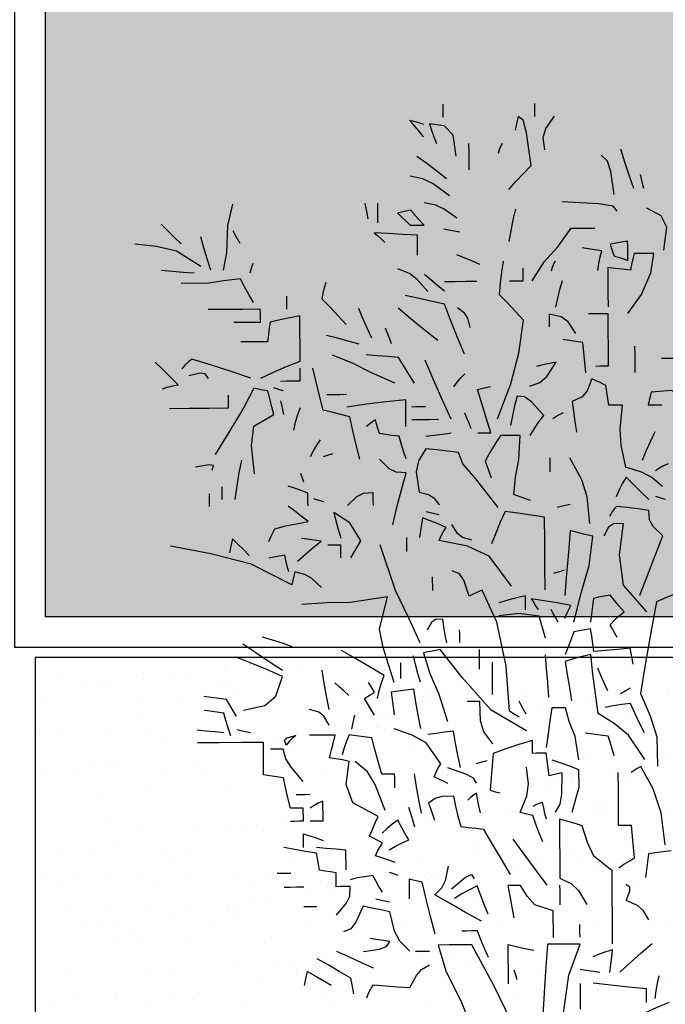
# Model space of a CAD drawing. Units: millimetres. Extents: x 92306.8 to 92355.9, y 105692.9 to 105716.8.
# Drawn here: x 92338 to 92338.6, y 105693.7 to 105694.7 of the extents above; entities that cross this region are included whole.
import ezdxf

# ---------------------------------------------------------------- set-up
doc = ezdxf.new("R2010")
doc.units = ezdxf.units.MM
doc.header["$MEASUREMENT"] = 0
doc.layers.add('0-JARDI', color=94, linetype='CONTINUOUS')
doc.layers.add('VENT', color=2, linetype='CONTINUOUS')
for name, color, linetype, lineweight in [('1VEGETACION', 82, 'CONTINUOUS', 0), ('arboles', 76, 'CONTINUOUS', 13), ('LADRILLO', 30, 'CONTINUOUS', 30), ('Muros', 5, 'CONTINUOUS', 20), ('ventanas', 140, 'CONTINUOUS', 15)]:
    doc.layers.add(name, color=color, linetype=linetype, lineweight=lineweight)

# ---------------------------------------------------------------- blocks, each defined once
blk = doc.blocks.new('A$C5F2B0DA9')
at = {"layer": '0-JARDI', "linetype": 'Continuous'}
for points in [[(0.7882, 3.1837), (0.7881, 3.1956), (0.788, 3.2063), (0.788, 3.2165)], [(1.0223, 3.1854), (1.0222, 3.1972), (1.0222, 3.208), (1.0221, 3.2181)], [(0.7027, 3.1756), (0.7135, 3.173), (0.7255, 3.17), (0.738, 3.1658)], [(0.7382, 3.133), (0.7256, 3.148), (0.7136, 3.1623), (0.7027, 3.1756)], [(0.9795, 3.1851), (0.9771, 3.1743), (0.9747, 3.1623), (0.9722, 3.1498)], [(1.0131, 3.0595), (1.0013, 3.1429), (0.9926, 3.1755), (0.9795, 3.1851)], [(1.0481, 3.1), (1.0438, 3.1317), (1.0501, 3.1539), (1.0727, 3.1858)], [(0.7531, 3.1659), (0.7583, 3.1501), (0.7641, 3.1331), (0.7711, 3.1156)], [(0.8216, 3.0833), (0.8137, 3.1372), (0.7909, 3.1608), (0.7531, 3.1659)], [(0.8546, 3.0483), (0.8545, 3.0709), (0.8543, 3.0936), (0.8541, 3.1162)], [(0.9298, 3.0916), (0.9324, 3.1009), (0.9355, 3.1092), (0.9397, 3.1168)], [(1.2754, 3.0009), (1.2633, 3.0353), (1.2523, 3.0686), (1.2419, 3.1014)], [(0.7969, 3.0252), (0.7716, 3.0451), (0.7462, 3.0644), (0.7209, 3.0826)], [(1.2251, 2.9854), (1.2168, 3.0445), (1.2081, 3.0705), (1.1917, 3.0859)], [(0.9557, 2.9986), (0.9739, 3.0189), (0.9932, 3.0392), (1.0131, 3.0595)], [(0.8047, 2.9825), (0.7622, 3.0126), (0.736, 3.0254), (0.7037, 3.0321)], [(1.3006, 3.0011), (1.2979, 3.0135), (1.2953, 3.0255), (1.2927, 3.0363)], [(0.227, 2.7921), (0.2355, 2.8364), (0.2376, 2.9065), (0.251, 2.9609)], [(0.5962, 2.9231), (0.5936, 2.9374), (0.591, 2.9506), (0.5884, 2.9633)], [(0.6214, 2.9132), (0.6213, 2.9307), (0.6212, 2.9477), (0.6211, 2.9635)], [(0.7046, 2.9062), (0.6926, 2.918), (0.6818, 2.9286), (0.6716, 2.9387), (0.6818, 2.9413), (0.6925, 2.9439), (0.7043, 2.9465), (0.7152, 2.9339), (0.7272, 2.9207), (0.7398, 2.9065), (0.7273, 2.9064), (0.7154, 2.9063), (0.7046, 2.9062)], [(0.8228, 2.9247), (0.791, 2.9478), (0.7694, 2.9581), (0.7394, 2.9644)], [(0.9566, 2.8652), (0.9615, 2.8929), (0.967, 2.9207), (0.9736, 2.9484)], [(1.233, 2.9427), (1.2226, 2.9553), (1.186, 2.9616), (1.0918, 2.9669)], [(1.352, 2.8428), (1.3601, 2.9017), (1.3454, 2.9308), (1.3085, 2.9508)], [(0.1183, 2.8593), (0.1007, 2.8767), (0.0836, 2.8935), (0.0676, 2.9093)], [(0.8306, 2.8895), (0.8162, 2.8919), (0.8029, 2.8943), (0.7902, 2.8968)], [(1.0152, 2.7649), (1.046, 2.8137), (1.0808, 2.8519), (1.115, 2.8991)], [(1.115, 2.8991), (1.1351, 2.8992), (1.1553, 2.8993), (1.1754, 2.8995)], [(0.1943, 2.7918), (0.1848, 2.8212), (0.1764, 2.8495), (0.1685, 2.8773)], [(0.2694, 2.8603), (0.2625, 2.8721), (0.2567, 2.8828), (0.2515, 2.8929)], [(0.6115, 2.8879), (0.6199, 2.8804), (0.6294, 2.8722), (0.6394, 2.863)], [(0.7224, 2.8812), (0.6847, 2.8834), (0.6476, 2.8857), (0.6115, 2.8879)], [(0.7227, 2.8308), (0.7226, 2.8484), (0.7225, 2.8653), (0.7224, 2.8812)], [(0.1691, 2.8017), (0.1066, 2.8409), (0.0555, 2.8528), (0, 2.8584)], [(1.1934, 2.8417), (1.1759, 2.8441), (1.1589, 2.8465), (1.143, 2.8489)], [(1.2263, 2.8268), (1.2219, 2.8386), (1.2186, 2.8493), (1.216, 2.8595), (1.2293, 2.8621), (1.2437, 2.8647), (1.2587, 2.8673), (1.2588, 2.8515), (1.2589, 2.8345), (1.2591, 2.817), (1.2472, 2.8212), (1.2364, 2.8243), (1.2263, 2.8268)], [(0.8815, 2.8068), (0.8614, 2.816), (0.8418, 2.824), (0.8234, 2.8315)], [(1.1837, 2.7913), (1.1862, 2.8088), (1.1892, 2.8258), (1.1934, 2.8417)], [(1.26, 2.6811), (1.2952, 2.7295), (1.3186, 2.7852), (1.3269, 2.8351)], [(1.2766, 2.8347), (1.2724, 2.8214), (1.2693, 2.8069), (1.2668, 2.7919)], [(1.3269, 2.8351), (1.3094, 2.835), (1.2924, 2.8349), (1.2766, 2.8347)], [(0.2951, 2.785), (0.2975, 2.7943), (0.3, 2.8026), (0.3024, 2.8102)], [(0.7486, 2.7379), (0.722, 2.7683), (0.7024, 2.7832), (0.6726, 2.7952)], [(0.9324, 2.7291), (0.9348, 2.7586), (0.9378, 2.7869), (0.9419, 2.8148)], [(0.9926, 2.7648), (0.9925, 2.7766), (0.9924, 2.7873), (0.9923, 2.7975)], [(1.0654, 2.7904), (1.0679, 2.7998), (1.071, 2.808), (1.0753, 2.8157)], [(1.2088, 2.799), (1.2091, 2.7662), (1.2093, 2.7328), (1.2095, 2.6983)], [(1.2668, 2.7919), (1.2467, 2.7942), (1.2272, 2.7966), (1.2088, 2.799)], [(0.1516, 2.784), (0.1239, 2.7863), (0.0962, 2.7886), (0.0685, 2.791)], [(0.27, 2.7697), (0.227, 2.7651), (0.1839, 2.7583), (0.119, 2.7586)], [(0.3032, 2.7095), (0.2912, 2.7296), (0.2803, 2.7497), (0.27, 2.7697)], [(0.7914, 2.7382), (0.7737, 2.753), (0.7566, 2.7674), (0.7407, 2.7806)], [(0.4793, 2.7183), (0.4818, 2.7334), (0.4849, 2.7478), (0.4891, 2.7612)], [(0.7912, 2.7633), (0.8189, 2.7635), (0.8466, 2.7637), (0.8742, 2.7639)], [(0.9573, 2.7645), (0.9681, 2.7646), (0.9801, 2.7647), (0.9926, 2.7648)], [(1.0761, 2.6974), (1.0811, 2.7201), (1.0866, 2.7428), (1.0933, 2.7655)], [(0.3889, 2.6925), (0.3888, 2.7044), (0.3887, 2.7151), (0.3886, 2.7252)], [(0.7916, 2.7054), (0.757, 2.7127), (0.7236, 2.7201), (0.6907, 2.7274)], [(0.9933, 2.6641), (0.973, 2.6865), (0.9527, 2.7083), (0.9324, 2.7291)], [(0.5402, 2.6533), (0.5199, 2.6757), (0.4996, 2.6976), (0.4793, 2.7183)], [(0.7746, 2.6122), (0.7399, 2.6396), (0.7064, 2.6671), (0.6733, 2.6945)], [(0.8428, 2.5774), (0.825, 2.6201), (0.8077, 2.6628), (0.7916, 2.7054)], [(0.8575, 2.6455), (0.8511, 2.6691), (0.8425, 2.6821), (0.8244, 2.6956)], [(0.3209, 2.692), (0.2757, 2.6917), (0.231, 2.6914), (0.1875, 2.6911)], [(0.3211, 2.6593), (0.321, 2.6712), (0.321, 2.6819), (0.3209, 2.692)], [(0.4217, 2.6751), (0.3966, 2.6699), (0.3714, 2.6647), (0.3463, 2.6595)], [(0.4225, 2.5593), (0.4223, 2.5989), (0.422, 2.6373), (0.4217, 2.6751)], [(0.6059, 2.6185), (0.5939, 2.6436), (0.583, 2.6687), (0.5726, 2.6938)], [(1.1269, 2.6298), (1.1074, 2.66), (1.0897, 2.6729), (1.0586, 2.6796)], [(1.0586, 2.6796), (1.0587, 2.6695), (1.0588, 2.6587), (1.0589, 2.6469)], [(1.2097, 2.6807), (1.1921, 2.6806), (1.1752, 2.6805), (1.1593, 2.6803)], [(1.2106, 2.5473), (1.2103, 2.5925), (1.21, 2.6372), (1.2097, 2.6807)], [(0.2532, 2.6588), (0.2758, 2.659), (0.2985, 2.6592), (0.3211, 2.6593)], [(0.3463, 2.6595), (0.3439, 2.6436), (0.3415, 2.6266), (0.3391, 2.6091)], [(0.6564, 2.6038), (0.6512, 2.6181), (0.6461, 2.6313), (0.641, 2.6439)], [(0.9271, 2.4118), (0.9609, 2.5014), (0.9813, 2.5797), (0.9933, 2.6641)], [(0.5733, 2.6032), (0.5455, 2.6105), (0.5178, 2.6179), (0.49, 2.6253)], [(0.3391, 2.6091), (0.3165, 2.6089), (0.2938, 2.6088), (0.2711, 2.6086)], [(1.1447, 2.6072), (1.1272, 2.6096), (1.1102, 2.612), (1.0943, 2.6144)], [(1.1528, 2.5292), (1.1501, 2.5562), (1.1474, 2.582), (1.1447, 2.6072)], [(1.2787, 2.5301), (1.2785, 2.5528), (1.2784, 2.5754), (1.2782, 2.5981)], [(0.6646, 2.5031), (0.6015, 2.5311), (0.5585, 2.5537), (0.5055, 2.575)], [(0.6742, 2.5687), (0.6465, 2.571), (0.6188, 2.5733), (0.5911, 2.5756)], [(0.715, 2.5035), (0.7004, 2.526), (0.6871, 2.5479), (0.6742, 2.5687)], [(0.1108, 2.4992), (0.0906, 2.5191), (0.071, 2.5385), (0.0525, 2.5567)], [(0.1456, 2.5649), (0.1363, 2.5572), (0.1282, 2.5489), (0.1206, 2.5396)], [(0.297, 2.5156), (0.2465, 2.5328), (0.196, 2.5494), (0.1456, 2.5649)], [(0.3221, 2.5158), (0.3549, 2.5311), (0.3881, 2.5458), (0.4225, 2.5593)], [(0.8088, 2.411), (0.7859, 2.4612), (0.7635, 2.5114), (0.7423, 2.5616)], [(1.0096, 2.4955), (1.0355, 2.5046), (1.053, 2.5204), (1.0771, 2.5564)], [(1.0771, 2.5564), (1.0596, 2.5537), (1.0427, 2.5504), (1.0268, 2.546)], [(1.1779, 2.547), (1.188, 2.5471), (1.1988, 2.5472), (1.2106, 2.5473)], [(1.3968, 2.5662), (1.3792, 2.5661), (1.3623, 2.566), (1.3464, 2.5659)], [(0.1887, 2.5149), (0.1801, 2.5268), (0.167, 2.5287), (0.1383, 2.5221)], [(0.4229, 2.509), (0.4228, 2.5208), (0.4227, 2.5315), (0.4227, 2.5417)], [(0.4813, 2.4339), (0.4717, 2.4708), (0.4633, 2.5067), (0.4554, 2.5419)], [(0.8157, 2.4941), (0.8239, 2.506), (0.8333, 2.5168), (0.8432, 2.5271)], [(0.0706, 2.4889), (0.0832, 2.4932), (0.0965, 2.4965), (0.1108, 2.4992)], [(0.3725, 2.5086), (0.3884, 2.5087), (0.4054, 2.5089), (0.4229, 2.509)], [(0.8762, 2.487), (0.8864, 2.4896), (0.8971, 2.4922), (0.9089, 2.4948)], [(1.168, 2.5142), (1.1563, 2.4835), (1.1434, 2.4684), (1.1181, 2.456)], [(1.2034, 2.4969), (1.1909, 2.5036), (1.1789, 2.5092), (1.168, 2.5142)], [(1.2113, 2.4466), (1.2087, 2.4641), (1.206, 2.481), (1.2034, 2.4969)], [(0.3047, 2.4905), (0.279, 2.4405), (0.2393, 2.3763), (0.2052, 2.3211)], [(0.2396, 2.4397), (0.2395, 2.4516), (0.2394, 2.4623), (0.2394, 2.4724)], [(0.34, 2.4832), (0.3275, 2.4856), (0.3155, 2.4881), (0.3047, 2.4905)], [(0.3555, 2.4229), (0.3504, 2.443), (0.3452, 2.4631), (0.34, 2.4832)], [(0.3803, 2.4835), (0.3709, 2.486), (0.3627, 2.4884), (0.3551, 2.4909)], [(0.4911, 2.4742), (0.507, 2.4743), (0.5239, 2.4744), (0.5415, 2.4746)], [(0.9097, 2.3765), (0.8976, 2.4141), (0.8866, 2.4511), (0.8762, 2.487)], [(0.977, 2.4701), (0.9704, 2.4449), (0.9649, 2.4197), (0.9599, 2.3945)], [(1.0454, 2.4202), (1.0141, 2.4554), (0.9963, 2.4684), (0.977, 2.4701)], [(1.3193, 2.4801), (1.3169, 2.4699), (1.3145, 2.4592), (1.312, 2.4473)], [(1.4483, 2.3979), (1.4174, 2.4595), (1.3716, 2.4841), (1.3193, 2.4801)], [(0.3807, 2.4231), (0.3781, 2.4356), (0.3755, 2.4475), (0.3729, 2.4583)], [(0.6926, 2.4605), (0.6423, 2.4551), (0.592, 2.449), (0.5417, 2.4418)], [(0.6931, 2.3926), (0.6929, 2.4152), (0.6928, 2.4379), (0.6926, 2.4605)], [(0.7078, 2.443), (0.7187, 2.4431), (0.7306, 2.4432), (0.7431, 2.4433)], [(1.1181, 2.456), (1.1209, 2.4307), (1.1242, 2.4049), (1.1287, 2.378)], [(1.2466, 2.4468), (1.2341, 2.4467), (1.2221, 2.4467), (1.2113, 2.4466)], [(1.2552, 2.2883), (1.2428, 2.3444), (1.2406, 2.3855), (1.2466, 2.4468)], [(1.312, 2.4473), (1.3228, 2.4474), (1.3348, 2.4475), (1.3473, 2.4475)], [(0.0886, 2.4386), (0.1389, 2.439), (0.1893, 2.4394), (0.2396, 2.4397)], [(0.3063, 2.2715), (0.2981, 2.3425), (0.3046, 2.3935), (0.3555, 2.4229)], [(0.4062, 2.383), (0.4112, 2.4031), (0.4167, 2.4226), (0.4234, 2.441)], [(0.5494, 2.4167), (0.5267, 2.4234), (0.504, 2.4289), (0.4813, 2.4339)], [(0.8593, 2.3862), (0.8542, 2.4005), (0.849, 2.4137), (0.8439, 2.4264)], [(1.0105, 2.3696), (1.0212, 2.3872), (1.033, 2.4043), (1.0454, 2.4202)], [(1.0681, 2.4128), (1.0763, 2.4179), (1.0857, 2.423), (1.0956, 2.4281)], [(0.5754, 2.3087), (0.5658, 2.3456), (0.5573, 2.3814), (0.5494, 2.4167)], [(0.6149, 2.4096), (0.6074, 2.4045), (0.5999, 2.3987), (0.5924, 2.3919)], [(0.6252, 2.3745), (0.6209, 2.3869), (0.6176, 2.3988), (0.6149, 2.4096)], [(0.7081, 2.4103), (0.7307, 2.4105), (0.7534, 2.4106), (0.776, 2.4108)], [(0.6757, 2.3673), (0.6581, 2.3697), (0.6411, 2.3721), (0.6252, 2.3745)], [(0.6937, 2.3095), (0.6867, 2.3295), (0.6809, 2.3489), (0.6757, 2.3673)], [(0.7436, 2.3677), (0.7645, 2.3704), (0.7865, 2.3731), (0.809, 2.3758)], [(0.877, 2.3762), (0.8872, 2.3763), (0.8979, 2.3764), (0.9097, 2.3765)], [(0.9349, 2.3691), (0.9207, 2.3481), (0.9076, 2.326), (0.8951, 2.3034)], [(0.9853, 2.3695), (0.9678, 2.3693), (0.9508, 2.3692), (0.9349, 2.3691)], [(0.9687, 2.2183), (0.973, 2.2631), (0.9812, 2.3079), (0.9853, 2.3695)], [(1.2979, 2.3062), (1.3079, 2.3314), (1.3184, 2.356), (1.3301, 2.3794)], [(0.4494, 2.3153), (0.457, 2.3304), (0.4651, 2.3449), (0.4743, 2.3583)], [(0.4822, 2.3155), (0.4898, 2.3181), (0.498, 2.3207), (0.5073, 2.3233)], [(0.7439, 2.335), (0.725, 2.3045), (0.7189, 2.2763), (0.727, 2.2241)], [(0.827, 2.3255), (0.7993, 2.3296), (0.7716, 2.3326), (0.7439, 2.335)], [(0.9287, 2.1853), (0.8719, 2.2589), (0.8382, 2.2969), (0.827, 2.3255)], [(0.1979, 2.2808), (0.2013, 2.2929), (0.1902, 2.2947), (0.1551, 2.2881)], [(0.2564, 2.2057), (0.2613, 2.2402), (0.2667, 2.2737), (0.2733, 2.3065)], [(0.6939, 2.2742), (0.6679, 2.2754), (0.6502, 2.2844), (0.6257, 2.309)], [(0.8951, 2.3034), (0.9003, 2.2901), (0.9054, 2.2756), (0.9105, 2.2607)], [(1.0615, 2.2768), (1.0614, 2.2893), (1.0613, 2.3013), (1.0612, 2.3121)], [(1.1631, 2.1441), (1.1557, 2.2124), (1.1424, 2.2561), (1.1116, 2.3124)], [(1.3634, 2.2966), (1.3516, 2.2914), (1.3409, 2.2856), (1.3308, 2.2788)], [(0.4323, 2.2497), (0.4297, 2.2573), (0.4271, 2.2648), (0.4246, 2.2723)], [(0.6596, 2.1406), (0.6701, 2.1859), (0.6817, 2.2306), (0.6939, 2.2742)], [(1.3487, 2.2386), (1.3216, 2.2621), (1.2974, 2.275), (1.2552, 2.2883)], [(1.2554, 2.2631), (1.2462, 2.2472), (1.2381, 2.2302), (1.2306, 2.2126)], [(1.3137, 2.2056), (1.2935, 2.2255), (1.2739, 2.2449), (1.2554, 2.2631)], [(0.191, 2.1876), (0.191, 2.1995), (0.1909, 2.2102), (0.1908, 2.2203)], [(0.2236, 2.2055), (0.2236, 2.2173), (0.2235, 2.228), (0.2234, 2.2382)], [(0.4425, 2.2221), (0.425, 2.2288), (0.408, 2.2344), (0.3921, 2.2394)], [(0.4428, 2.1894), (0.4427, 2.2012), (0.4426, 2.212), (0.4425, 2.2221)], [(0.5435, 2.1901), (0.5676, 2.2133), (0.5845, 2.2219), (0.6087, 2.2233)], [(0.6087, 2.2233), (0.6088, 2.2131), (0.6088, 2.2024), (0.6089, 2.1906)], [(0.727, 2.2241), (0.7507, 2.2181), (0.7639, 2.2097), (0.7776, 2.1918)], [(1.0116, 2.2035), (0.9966, 2.2084), (0.9821, 2.2133), (0.9687, 2.2183)], [(0.483, 2.1997), (0.4736, 2.2022), (0.4654, 2.2047), (0.4578, 2.2071)], [(1.0797, 2.1863), (1.0899, 2.1889), (1.1006, 2.1915), (1.1124, 2.1941)], [(1.3565, 2.2059), (1.3472, 2.2084), (1.339, 2.2108), (1.3313, 2.2133)], [(0.4431, 2.1491), (0.4254, 2.1634), (0.4084, 2.1765), (0.3924, 2.189)], [(0.552, 2.0567), (0.5775, 2.0998), (0.5498, 2.1464), (0.5084, 2.1722)], [(0.5084, 2.1722), (0.5136, 2.1514), (0.5195, 2.1294), (0.5264, 2.1069)], [(0.7778, 2.1666), (0.7659, 2.169), (0.7552, 2.1715), (0.745, 2.1739)], [(0.9464, 2.1753), (0.9341, 2.1476), (0.9223, 2.1198), (0.9117, 2.092)], [(1.0472, 2.1609), (1.0127, 2.1657), (0.9792, 2.1705), (0.9464, 2.1753)], [(1.2308, 2.1874), (1.224, 2.1797), (1.2184, 2.1715), (1.2133, 2.1621)], [(1.3139, 2.1779), (1.2862, 2.182), (1.2585, 2.185), (1.2308, 2.1874)], [(1.3496, 2.1127), (1.3247, 2.1368), (1.3154, 2.1537), (1.3139, 2.1779)], [(0.3576, 2.1309), (0.3853, 2.1379), (0.4136, 2.1438), (0.4431, 2.1491)], [(0.735, 2.1587), (0.7326, 2.1429), (0.7302, 2.1259), (0.7278, 2.1083)], [(0.7956, 2.134), (0.7754, 2.1432), (0.7552, 2.1512), (0.735, 2.1587)], [(0.8613, 2.1017), (0.8376, 2.1081), (0.8245, 2.1184), (0.8107, 2.1416)], [(1.0485, 1.9747), (1.0481, 2.0375), (1.0476, 2.0998), (1.0472, 2.1609)], [(1.2487, 2.1447), (1.2234, 2.1434), (1.2104, 2.1348), (1.1986, 2.1117)], [(1.3082, 1.9186), (1.2491, 1.987), (1.2391, 2.0641), (1.2487, 2.1447)], [(0.3427, 2.0981), (0.3477, 2.1099), (0.3526, 2.1207), (0.3576, 2.1309)], [(0.7782, 2.1011), (0.7833, 2.113), (0.7889, 2.1238), (0.7956, 2.134)], [(1.1129, 2.1262), (1.1082, 2.0707), (1.1036, 2.0153), (1.099, 1.9599)], [(1.1709, 2.1115), (1.1508, 2.1164), (1.1313, 2.1213), (1.1129, 2.1262)], [(0.2495, 2.1049), (0.2471, 2.0941), (0.2447, 2.0822), (0.2422, 2.0697)], [(0.2926, 2.0625), (0.2775, 2.0774), (0.263, 2.0917), (0.2495, 2.1049)], [(0.4161, 2.0482), (0.4361, 2.0659), (0.4561, 2.083), (0.4761, 2.099)], [(0.4761, 2.099), (0.4586, 2.1014), (0.4416, 2.1038), (0.4257, 2.1062)], [(0.7297, 1.839), (0.701, 1.9007), (0.6665, 1.973), (0.6273, 2.09)], [(0.6954, 2.0729), (0.6953, 2.0853), (0.6952, 2.0973), (0.6951, 2.1081)], [(0.9628, 1.9841), (0.9057, 2.0608), (0.85, 2.0866), (0.7782, 2.1011)], [(1.1221, 1.8921), (1.1419, 1.9697), (1.1612, 2.0373), (1.1709, 2.1115)], [(1.2903, 1.9613), (1.3101, 2.0117), (1.3298, 2.0622), (1.3496, 2.1127)], [(0.4014, 1.9877), (0.2978, 2.0405), (0.1944, 2.067), (0.0911, 2.0862)], [(0.5266, 2.0893), (0.5147, 2.0892), (0.504, 2.0891), (0.4938, 2.0891)], [(0.5268, 2.0566), (0.5267, 2.0684), (0.5266, 2.0791), (0.5266, 2.0893)], [(0.3833, 2.0631), (0.3689, 2.0605), (0.3557, 2.0579), (0.343, 2.0553)], [(0.3936, 2.0204), (0.3892, 2.0354), (0.386, 2.0498), (0.3833, 2.0631)], [(0.4087, 2.0205), (0.4063, 2.0103), (0.4038, 1.9996), (0.4014, 1.9877)], [(0.477, 1.9807), (0.4525, 2.0038), (0.4348, 2.0141), (0.4087, 2.0205)], [(0.8548, 1.9582), (0.8411, 1.9991), (0.8299, 2.016), (0.8115, 2.0233)], [(1.0709, 2.0176), (1.0791, 2.0202), (1.0885, 2.0228), (1.0985, 2.0254)], [(0.7615, 1.9726), (0.7614, 1.9851), (0.7613, 1.9971), (0.7613, 2.0079)], [(0.8874, 1.9735), (0.8756, 1.9684), (0.8649, 1.9633), (0.8548, 1.9582)], [(0.9575, 1.6644), (0.9492, 1.7798), (0.9257, 1.8918), (0.8874, 1.9735)], [(1.416, 1.9773), (1.3884, 1.9669), (1.3608, 1.956), (1.3332, 1.9439)], [(0.6458, 1.9567), (0.5505, 1.9425), (0.4921, 1.9414), (0.4269, 1.9375)], [(0.6625, 1.7378), (0.6344, 1.8268), (0.6252, 1.874), (0.6458, 1.9567)], [(0.9983, 1.9592), (0.9756, 1.9539), (0.953, 1.9481), (0.9304, 1.9411)], [(0.9985, 1.9239), (0.9984, 1.9364), (0.9983, 1.9484), (0.9983, 1.9592)], [(1.1142, 1.9348), (1.0797, 1.9414), (1.0463, 1.9469), (1.0134, 1.9517)], [(1.0134, 1.9517), (1.0186, 1.9435), (1.0244, 1.9341), (1.0312, 1.9242)], [(1.172, 1.9529), (1.1696, 1.9327), (1.1673, 1.9126), (1.1649, 1.8924)], [(1.2148, 1.9607), (1.1998, 1.9581), (1.1853, 1.9555), (1.172, 1.9529)], [(1.2503, 1.9182), (1.2377, 1.9331), (1.2257, 1.9475), (1.2148, 1.9607)], [(1.3332, 1.9439), (1.3187, 1.8658), (1.3048, 1.7876), (1.2921, 1.7095)], [(1.0494, 1.8513), (1.0334, 1.9076), (0.9814, 1.9144), (0.9306, 1.9084)], [(1.0818, 1.8918), (1.0749, 1.9036), (1.0692, 1.9143), (1.064, 1.9244)], [(1.0994, 1.902), (1.1043, 1.9139), (1.1093, 1.9246), (1.1142, 1.9348)], [(1.2153, 1.8852), (1.226, 1.8971), (1.2379, 1.9079), (1.2503, 1.9182)], [(0.7872, 1.8998), (0.7689, 1.8986), (0.7586, 1.8914), (0.7471, 1.8718)], [(0.7977, 1.8394), (0.7933, 1.8596), (0.79, 1.8797), (0.7872, 1.8998)], [(0.8304, 1.8397), (0.8303, 1.8515), (0.8303, 1.8622), (0.8302, 1.8724)], [(1.1223, 1.8669), (1.1149, 1.8485), (1.1074, 1.829), (1.1, 1.8089)], [(1.165, 1.8748), (1.15, 1.8722), (1.1356, 1.8695), (1.1223, 1.8669)], [(1.173, 1.8169), (1.1703, 1.837), (1.1677, 1.8564), (1.165, 1.8748)], [(1.2331, 1.8526), (1.2263, 1.8644), (1.2205, 1.8751), (1.2153, 1.8852)], [(0.4025, 1.8291), (0.3773, 1.8382), (0.3521, 1.8463), (0.3268, 1.8537)], [(0.3778, 1.7685), (0.3431, 1.7909), (0.3096, 1.8133), (0.2766, 1.8358)], [(0.6372, 1.7552), (0.6, 1.7775), (0.564, 1.7993), (0.5285, 1.8199)], [(0.7802, 1.8217), (0.7652, 1.8191), (0.7508, 1.8165), (0.7375, 1.8138)], [(0.7375, 1.8138), (0.7541, 1.761), (0.7774, 1.7076), (0.7991, 1.6381)], [(1.0007, 1.6143), (0.9105, 1.6667), (0.8369, 1.7506), (0.7802, 1.8217)], [(0.8813, 1.7721), (0.8811, 1.7896), (0.881, 1.8066), (0.8809, 1.8224)], [(1.2661, 1.8251), (1.2341, 1.8224), (1.2033, 1.8197), (1.173, 1.8169)], [(1.2739, 1.7849), (1.2713, 1.7993), (1.2687, 1.8125), (1.2661, 1.8251)], [(0.3779, 1.7534), (0.3376, 1.7706), (0.2978, 1.7873), (0.2592, 1.8029)], [(0.68, 1.748), (0.6799, 1.7623), (0.6798, 1.7756), (0.6797, 1.7883)], [(0.7304, 1.7383), (0.7235, 1.7609), (0.7176, 1.7835), (0.7123, 1.8061)], [(0.9144, 1.7068), (0.9143, 1.7345), (0.9141, 1.7622), (0.9139, 1.7899)], [(1.058, 1.7003), (1.0552, 1.7373), (1.0524, 1.7732), (1.0497, 1.8085)], [(1.1655, 1.8093), (1.143, 1.804), (1.121, 1.7982), (1.1001, 1.7912)], [(1.1001, 1.7912), (1.1054, 1.7585), (1.1107, 1.7251), (1.116, 1.6906)], [(1.1842, 1.6584), (1.177, 1.7087), (1.171, 1.759), (1.1655, 1.8093)], [(0.4968, 1.6686), (0.4898, 1.7031), (0.4838, 1.7364), (0.4785, 1.7692)], [(1.2089, 1.7165), (1.1995, 1.7365), (1.1911, 1.7559), (1.1833, 1.7742)], [(0.2778, 1.6671), (0.3324, 1.679), (0.3605, 1.7031), (0.3779, 1.7534)], [(0.6123, 1.7123), (0.6072, 1.7216), (0.6021, 1.7297), (0.597, 1.7373)], [(0.62, 1.6972), (0.625, 1.7173), (0.6305, 1.7368), (0.6372, 1.7552)], [(0.5469, 1.7042), (0.5343, 1.716), (0.5223, 1.7266), (0.5114, 1.7367)], [(0.5872, 1.697), (0.5949, 1.7021), (0.603, 1.7072), (0.6123, 1.7123)], [(0.713, 1.7205), (0.6929, 1.7179), (0.6735, 1.7152), (0.6551, 1.7126)], [(0.6551, 1.7126), (0.6578, 1.6942), (0.6604, 1.6747), (0.6631, 1.6547)], [(0.7313, 1.62), (0.7242, 1.6544), (0.7183, 1.6877), (0.713, 1.7205)], [(1.2417, 1.7092), (1.2493, 1.7142), (1.2575, 1.7193), (1.2668, 1.7244)], [(0.2348, 1.6945), (0.2147, 1.6969), (0.1952, 1.6992), (0.1769, 1.7016)], [(0.2603, 1.6519), (0.2509, 1.6668), (0.2425, 1.6812), (0.2348, 1.6945)], [(0.6127, 1.6544), (0.6033, 1.6693), (0.595, 1.6837), (0.5872, 1.697)], [(0.8818, 1.689), (0.87, 1.6889), (0.8593, 1.6888), (0.8491, 1.6888)], [(0.9153, 1.581), (0.8921, 1.6117), (0.8834, 1.6397), (0.8818, 1.689)], [(1.0004, 1.6571), (0.9935, 1.6689), (0.9877, 1.6796), (0.9825, 1.6897)], [(1.2921, 1.7095), (1.3175, 1.6524), (1.3341, 1.5992), (1.3362, 1.5235)], [(0.2275, 1.6592), (0.21, 1.6616), (0.193, 1.664), (0.1771, 1.6664)], [(0.4971, 1.6284), (0.4833, 1.6516), (0.4702, 1.6619), (0.4465, 1.6683)], [(0.9828, 1.6494), (0.9735, 1.6544), (0.9652, 1.6594), (0.9575, 1.6644)], [(1.0657, 1.6727), (1.0609, 1.6398), (1.0561, 1.6064), (1.0514, 1.5719)], [(1.101, 1.6729), (1.0885, 1.6728), (1.0766, 1.6727), (1.0657, 1.6727)], [(1.1347, 1.5397), (1.1257, 1.6), (1.1097, 1.6378), (1.101, 1.6729)], [(1.2671, 1.6842), (1.2445, 1.6814), (1.2225, 1.6781), (1.2017, 1.6736)], [(1.3028, 1.6089), (1.2902, 1.634), (1.2781, 1.6591), (1.2671, 1.6842)], [(0.2455, 1.6014), (0.2386, 1.6214), (0.2328, 1.6409), (0.2275, 1.6592)], [(0.5551, 1.6187), (0.5575, 1.6312), (0.5599, 1.6432), (0.5624, 1.654)], [(1.3033, 1.5409), (1.2621, 1.6032), (1.2251, 1.6331), (1.1842, 1.6584)], [(0.2279, 1.6088), (0.2052, 1.6112), (0.1825, 1.6136), (0.1598, 1.6159)], [(0.2958, 1.6093), (0.2833, 1.6118), (0.2714, 1.6142), (0.2605, 1.6166)], [(0.7823, 1.5297), (0.7451, 1.5831), (0.7087, 1.603), (0.6633, 1.6195)], [(0.8144, 1.613), (0.7919, 1.6103), (0.7699, 1.6076), (0.749, 1.605)], [(0.8327, 1.52), (0.8257, 1.5519), (0.8198, 1.5827), (0.8144, 1.613)], [(0.3867, 1.5772), (0.3825, 1.5899), (0.389, 1.5965), (0.4117, 1.6026), (0.4024, 1.5949), (0.3943, 1.5866), (0.3867, 1.5772)], [(0.5124, 1.6033), (0.4898, 1.6031), (0.4678, 1.603), (0.4469, 1.6028)], [(0.4977, 1.5453), (0.5026, 1.5654), (0.5075, 1.5849), (0.5124, 1.6033)], [(0.5476, 1.6036), (0.5409, 1.5877), (0.5354, 1.5706), (0.5304, 1.5531)], [(0.6056, 1.5964), (0.5855, 1.5988), (0.566, 1.6012), (0.5476, 1.6036)], [(0.6314, 1.5034), (0.6219, 1.5354), (0.6134, 1.5662), (0.6056, 1.5964)], [(1.016, 1.5892), (0.9816, 1.5788), (0.9483, 1.5679), (0.9155, 1.5558)], [(1.0162, 1.5565), (1.0161, 1.5684), (1.0161, 1.5791), (1.016, 1.5892)], [(1.2098, 1.6007), (1.1897, 1.6031), (1.1702, 1.6054), (1.1518, 1.6078)], [(1.2252, 1.5504), (1.2201, 1.5679), (1.2149, 1.5849), (1.2098, 1.6007)], [(0.3287, 1.5844), (0.2716, 1.584), (0.2155, 1.5836), (0.1601, 1.5832)], [(0.3293, 1.5013), (0.3291, 1.529), (0.3289, 1.5567), (0.3287, 1.5844)], [(0.3792, 1.5671), (0.3674, 1.567), (0.3566, 1.567), (0.3465, 1.5669)], [(0.4301, 1.4844), (0.3995, 1.5208), (0.3863, 1.5423), (0.3792, 1.5671)], [(0.5481, 1.5356), (0.5305, 1.5397), (0.5136, 1.5428), (0.4977, 1.5453)], [(0.8729, 1.5303), (0.8812, 1.5329), (0.8906, 1.5355), (0.9005, 1.5381)], [(0.9155, 1.5558), (0.9132, 1.5255), (0.9109, 1.4946), (0.9086, 1.4626)], [(1.0515, 1.5568), (1.039, 1.5567), (1.027, 1.5566), (1.0162, 1.5565)], [(1.0594, 1.4989), (1.0568, 1.5189), (1.0541, 1.5384), (1.0515, 1.5568)], [(1.1348, 1.5146), (1.1121, 1.5237), (1.0894, 1.5318), (1.0667, 1.5392)], [(0.6221, 1.3951), (0.5576, 1.4301), (0.5406, 1.4766), (0.5481, 1.5356)], [(0.6396, 1.4104), (0.6145, 1.4769), (0.5947, 1.5094), (0.5632, 1.5357)], [(0.7649, 1.4968), (0.7699, 1.5087), (0.7755, 1.5195), (0.7823, 1.5297)], [(0.8733, 1.48), (0.8654, 1.4932), (0.8464, 1.5035), (0.8, 1.5197)], [(0.9846, 1.4052), (1.0017, 1.4483), (1.006, 1.4783), (1.0014, 1.5212)], [(1.118, 1.4062), (1.1273, 1.4405), (1.1356, 1.4703), (1.1348, 1.5146)], [(1.2934, 1.5232), (1.2841, 1.5181), (1.2759, 1.513), (1.2683, 1.5079)], [(1.3552, 1.3223), (1.3451, 1.4046), (1.3251, 1.4662), (1.2934, 1.5232)], [(0.3797, 1.4941), (0.3622, 1.4965), (0.3452, 1.4989), (0.3293, 1.5013)], [(0.3979, 1.4162), (0.3909, 1.4431), (0.385, 1.4689), (0.3797, 1.4941)], [(0.6641, 1.5037), (0.6523, 1.5036), (0.6416, 1.5035), (0.6314, 1.5034)], [(0.6644, 1.4684), (0.6643, 1.4809), (0.6642, 1.4929), (0.6641, 1.5037)], [(0.7328, 1.4035), (0.7258, 1.4379), (0.7198, 1.4712), (0.7145, 1.504)], [(0.8003, 1.4795), (0.7877, 1.4862), (0.7757, 1.4918), (0.7649, 1.4968)], [(1.0921, 1.5067), (1.0803, 1.5041), (1.0696, 1.5015), (1.0594, 1.4989)], [(1.0752, 1.4059), (1.0874, 1.4265), (1.0918, 1.4526), (1.0921, 1.5067)], [(1.2365, 1.3718), (1.2362, 1.4171), (1.2359, 1.4624), (1.2356, 1.5077)], [(0.9086, 1.4626), (0.9163, 1.4601), (0.9245, 1.4577), (0.9339, 1.4552)], [(0.4128, 1.4515), (0.4236, 1.4516), (0.4355, 1.4517), (0.448, 1.4518)], [(0.8156, 1.4468), (0.7846, 1.446), (0.7677, 1.4413), (0.7503, 1.4288)], [(0.8338, 1.3689), (0.8268, 1.3958), (0.8209, 1.4216), (0.8156, 1.4468)], [(0.8734, 1.4548), (0.8659, 1.4496), (0.8584, 1.4439), (0.8509, 1.437)], [(0.8839, 1.4045), (0.8794, 1.422), (0.8762, 1.439), (0.8734, 1.4548)], [(0.4306, 1.4164), (0.4188, 1.4163), (0.4081, 1.4163), (0.3979, 1.4162)], [(0.4309, 1.3837), (0.4308, 1.3955), (0.4307, 1.4063), (0.4306, 1.4164)], [(0.4808, 1.4344), (0.469, 1.4292), (0.4584, 1.4234), (0.4482, 1.4166)], [(0.4812, 1.3841), (0.4811, 1.4016), (0.481, 1.4186), (0.4808, 1.4344)], [(0.7154, 1.3681), (0.7103, 1.3856), (0.7051, 1.4025), (0.7, 1.4183)], [(0.7503, 1.4288), (0.7554, 1.4155), (0.7605, 1.401), (0.7657, 1.3861)], [(1.0423, 1.4308), (1.033, 1.4281), (1.0248, 1.4249), (1.0172, 1.4206)], [(1.0526, 1.3881), (1.0483, 1.4031), (1.045, 1.4175), (1.0423, 1.4308)], [(0.5998, 1.3446), (0.6072, 1.3622), (0.6147, 1.3792), (0.6221, 1.3951)], [(0.6725, 1.3854), (0.6582, 1.3751), (0.6451, 1.3643), (0.6325, 1.3524)], [(0.7006, 1.3353), (0.6905, 1.3527), (0.6809, 1.3696), (0.6725, 1.3854)], [(1.0173, 1.3979), (1.0055, 1.4004), (0.9947, 1.4028), (0.9846, 1.4052)], [(1.043, 1.3301), (1.0335, 1.3527), (1.0251, 1.3753), (1.0173, 1.3979)], [(1.0854, 1.3883), (1.0857, 1.338), (1.0861, 1.2876), (1.0864, 1.2373)], [(1.1434, 1.3711), (1.1233, 1.3778), (1.1038, 1.3833), (1.0854, 1.3883)], [(0.3981, 1.3835), (0.4083, 1.3835), (0.419, 1.3836), (0.4309, 1.3837)], [(0.4485, 1.3838), (0.4586, 1.3839), (0.4694, 1.384), (0.4812, 1.3841)], [(0.8917, 1.3618), (0.8717, 1.3642), (0.8521, 1.3665), (0.8338, 1.3689)], [(0.9605, 1.2465), (0.9376, 1.2858), (0.9146, 1.3241), (0.8917, 1.3618)], [(1.2197, 1.2559), (1.173, 1.2934), (1.1566, 1.3283), (1.1434, 1.3711)], [(1.2693, 1.372), (1.2574, 1.3719), (1.2467, 1.3718), (1.2365, 1.3718)], [(1.2774, 1.289), (1.2747, 1.3167), (1.272, 1.3443), (1.2693, 1.372)], [(0.4313, 1.3157), (0.4312, 1.3282), (0.4312, 1.3402), (0.4311, 1.351)], [(0.4311, 1.351), (0.447, 1.346), (0.464, 1.3404), (0.4816, 1.3337)], [(0.6327, 1.3272), (0.6208, 1.3339), (0.61, 1.3396), (0.5998, 1.3446)], [(0.6504, 1.3097), (0.6662, 1.3192), (0.6831, 1.3275), (0.7006, 1.3353)], [(1.0538, 1.2194), (1.0241, 1.2594), (0.9955, 1.2988), (0.9674, 1.3371)], [(0.4642, 1.3009), (0.4364, 1.3057), (0.4087, 1.3105), (0.381, 1.3154)], [(0.5396, 1.3089), (0.5144, 1.3113), (0.4893, 1.3136), (0.4641, 1.316)], [(0.6153, 1.2944), (0.6203, 1.3063), (0.6259, 1.317), (0.6327, 1.3272)], [(0.472, 1.2581), (0.4694, 1.2731), (0.4668, 1.2875), (0.4642, 1.3009)], [(0.54, 1.2586), (0.5399, 1.2761), (0.5397, 1.2931), (0.5396, 1.3089)], [(0.6657, 1.2771), (0.6482, 1.2838), (0.6311, 1.2894), (0.6153, 1.2944)], [(1.2373, 1.2635), (1.2499, 1.2729), (1.2631, 1.2812), (1.2774, 1.289)], [(1.3126, 1.2993), (1.3102, 1.2791), (1.3078, 1.259), (1.3055, 1.2388)], [(1.3704, 1.3073), (1.3504, 1.3046), (1.3309, 1.302), (1.3126, 1.2993)], [(0.767, 1.1947), (0.785, 1.2127), (0.794, 1.2317), (0.8017, 1.268)], [(0.3638, 1.2498), (0.3746, 1.2499), (0.3866, 1.25), (0.3991, 1.25)], [(0.5149, 1.2509), (0.4998, 1.2533), (0.4854, 1.2557), (0.472, 1.2581)], [(0.5151, 1.2156), (0.515, 1.2281), (0.5149, 1.2401), (0.5149, 1.2509)], [(0.6081, 1.244), (0.588, 1.2412), (0.5686, 1.2379), (0.5502, 1.2335)], [(0.6335, 1.2014), (0.6241, 1.2163), (0.6158, 1.2307), (0.6081, 1.244)], [(0.6735, 1.2444), (0.6659, 1.2469), (0.6584, 1.2494), (0.6508, 1.2518)], [(0.7013, 1.2346), (0.7014, 1.2187), (0.7015, 1.2017), (0.7016, 1.1842)], [(0.7341, 1.2272), (0.7222, 1.2297), (0.7115, 1.2321), (0.7013, 1.2346)], [(0.8097, 1.2102), (0.8452, 1.2399), (0.8602, 1.2465), (0.8674, 1.2357)], [(1.0864, 1.2373), (1.1159, 1.2232), (1.1337, 1.2057), (1.1549, 1.1698)], [(1.2211, 1.0696), (1.2206, 1.1324), (1.2202, 1.1947), (1.2197, 1.2559)], [(0.3817, 1.2147), (0.3975, 1.2148), (0.4145, 1.2149), (0.432, 1.215)], [(0.5504, 1.2159), (0.5379, 1.2158), (0.5259, 1.2157), (0.5151, 1.2156)], [(0.5156, 1.1426), (0.5402, 1.1724), (0.5492, 1.1913), (0.5504, 1.2159)], [(0.7677, 1.0941), (0.7556, 1.1392), (0.7445, 1.1838), (0.7341, 1.2272)], [(0.8751, 1.2182), (0.8551, 1.2079), (0.8357, 1.197), (0.8174, 1.185)], [(0.9033, 1.1454), (0.8932, 1.1704), (0.8836, 1.1948), (0.8751, 1.2182)], [(0.9859, 1.219), (0.974, 1.2189), (0.9633, 1.2188), (0.9531, 1.2187)], [(0.9531, 1.2187), (0.9584, 1.1911), (0.9636, 1.1634), (0.9688, 1.1358)], [(1.0694, 1.1541), (1.0226, 1.1696), (1.0026, 1.1915), (0.9859, 1.219)], [(1.0869, 1.1693), (1.0868, 1.1868), (1.0867, 1.2038), (1.0866, 1.2197)], [(1.2555, 1.1806), (1.2654, 1.204), (1.2653, 1.2144), (1.2552, 1.2209)], [(0.6513, 1.1763), (0.6388, 1.1787), (0.6269, 1.1812), (0.616, 1.1836)], [(0.8858, 1.1276), (0.8455, 1.15), (0.8057, 1.1724), (0.767, 1.1947)], [(0.4324, 1.1647), (0.4426, 1.1648), (0.4533, 1.1648), (0.4651, 1.1649)], [(0.5834, 1.1658), (0.5651, 1.1246), (0.5522, 1.1075), (0.5336, 1.0999)], [(0.6515, 1.1511), (0.6288, 1.156), (0.6061, 1.1609), (0.5834, 1.1658)], [(1.3138, 1.1306), (1.2997, 1.1542), (1.2846, 1.1672), (1.2555, 1.1806)], [(0.7026, 1.0508), (0.677, 1.0762), (0.6638, 1.1022), (0.6515, 1.1511)], [(1.0699, 1.0861), (1.0697, 1.1088), (1.0696, 1.1314), (1.0694, 1.1541)], [(1.1379, 1.0866), (1.1378, 1.0984), (1.1377, 1.1092), (1.1376, 1.1193)], [(0.6521, 1.0756), (0.6345, 1.078), (0.6175, 1.0804), (0.6017, 1.0828)], [(0.8759, 1.1024), (0.8616, 1.1023), (0.8483, 1.1022), (0.8356, 1.1021)], [(0.9041, 1.0346), (0.894, 1.0572), (0.8844, 1.0798), (0.8759, 1.1024)], [(0.5843, 1.05), (0.6253, 1.0562), (0.6429, 1.0629), (0.6521, 1.0756)], [(0.8611, 1.067), (0.8316, 1.0668), (0.8033, 1.0666), (0.7755, 1.0664)], [(0.7755, 1.0664), (0.7951, 1.0003), (0.8354, 0.9191), (0.8703, 0.833)], [(0.9894, 0.7155), (0.9624, 0.8704), (0.9179, 0.9626), (0.8611, 1.067)], [(0.9542, 1.0677), (0.9751, 1.0628), (0.9972, 1.0579), (1.0198, 1.053)], [(0.9549, 0.967), (0.9547, 1.0015), (0.9544, 1.0349), (0.9542, 1.0677)], [(1.0549, 1.0684), (1.0487, 0.9852), (1.0436, 0.9014), (1.0391, 0.8165)], [(1.138, 1.069), (1.1103, 1.0688), (1.0826, 1.0686), (1.0549, 1.0684)], [(1.0795, 0.8017), (1.0967, 0.8979), (1.1089, 0.9895), (1.138, 1.069)], [(1.2392, 0.9967), (1.2667, 1.022), (1.2942, 1.0467), (1.3218, 1.0703)], [(0.6097, 1.0073), (0.5777, 1.0221), (0.5467, 1.0364), (0.5163, 1.0495)], [(0.7177, 1.0509), (0.7285, 1.051), (0.7404, 1.0511), (0.7529, 1.0511)], [(1.2212, 1.0545), (1.2037, 1.0492), (1.1867, 1.0434), (1.1709, 1.0365)], [(1.214, 0.9965), (1.2164, 1.0166), (1.2188, 1.0361), (1.2212, 1.0545)], [(0.552, 0.9818), (0.5224, 0.9991), (0.494, 1.0158), (0.4661, 1.0315)], [(0.7032, 0.9576), (0.72, 0.9884), (0.7329, 1.0035), (0.7532, 1.0159)], [(0.4338, 0.9633), (0.4363, 0.9758), (0.4387, 0.9878), (0.4411, 0.9986)], [(0.4411, 0.9986), (0.4613, 0.9879), (0.4816, 0.9761), (0.5018, 0.9638)], [(0.9775, 0.9772), (0.9749, 0.9865), (0.9724, 0.9947), (0.9698, 1.0023)], [(1.1888, 0.9963), (1.1713, 0.9987), (1.1543, 1.0011), (1.1384, 1.0035)], [(1.3303, 0.9294), (1.3328, 0.9494), (1.3358, 0.9689), (1.34, 0.9873)], [(0.5599, 0.9415), (0.5572, 0.9559), (0.5546, 0.9691), (0.552, 0.9818)], [(0.5927, 0.9317), (0.5977, 0.9436), (0.6033, 0.9543), (0.61, 0.9645)], [(0.61, 0.9645), (0.6404, 0.9622), (0.6712, 0.9599), (0.7032, 0.9576)], [(1.1392, 0.9028), (1.139, 0.9254), (1.1388, 0.9474), (1.1387, 0.9683)], [(1.3075, 0.9544), (1.2621, 0.9591), (1.2168, 0.9638), (1.1714, 0.9685)], [(1.3077, 0.9191), (1.3076, 0.9316), (1.3075, 0.9436), (1.3075, 0.9544)], [(1.3656, 0.9195), (1.3405, 0.9092), (1.3154, 0.8983), (1.2903, 0.8863)]]:
    blk.add_lwpolyline(points, dxfattribs=at)
blk = doc.blocks.new('Arbusto')
at = {"layer": '1VEGETACION', "xscale": 0.3135999999994965, "yscale": 0.3135999999994965, "zscale": 0.3135999999994965}
blk.add_blockref('A$C5F2B0DA9', (0.12454, 0.06523, -1925.47091), dxfattribs=at)

msp = doc.modelspace()

# ---------------------------------------------------------------- hatches: boundary and pattern name
at = {"layer": 'LADRILLO'}
h = msp.add_hatch(dxfattribs=at)
h.set_pattern_fill('AR-SAND', color=9, scale=0.03, angle=180, style=0)
h.set_pattern_definition([(217.5, (23.495695, -2.3), (0.001889800743, -0.05780471307), [0, -0.0456, 0, -0.051, 0, -0.04875]), (187.5, (23.495695, -2.3), (-0.05309330116, -0.084664381957), [0, -0.0246, 0, -0.0411, 0, -0.01575]), (147.5, (23.532595, -2.3), (-0.093424255853, -0.000169771606), [0, -0.015, 0, -0.054, 0, -0.0705]), (137.5, (23.532595, -2.3), (-0.090183798137, -0.02633026695), [0, -0.0075, 0, -0.0354, 0, -0.0405])])
h.paths.add_polyline_path([(92337.98736, 105693.06488), (92339.14536, 105693.06488), (92339.14536, 105694.0442), (92337.98736, 105694.0442)])
at = {"layer": 'ventanas'}
h = msp.add_hatch(color=2, dxfattribs=at)
h.set_gradient(color1=(62, 188, 193), one_color=1, tint=1, name='SPHERICAL')
h.paths.add_polyline_path([(92338.7954, 105695.22488), (92337.99736, 105695.22488), (92337.99736, 105694.0842), (92338.7954, 105694.0842)])

# ---------------------------------------------------------------- linework, layer by layer
at = {"layer": 'LADRILLO', "color": 9}
msp.add_lwpolyline([(92337.98736, 105693.06488), (92339.14536, 105693.06488), (92339.14536, 105694.0442), (92337.98736, 105694.0442)], close=True, dxfattribs=at)
at = {"layer": 'Muros'}
msp.add_line((92339.15536, 105694.0542), (92337.96736, 105694.0542), dxfattribs=at)
at = {"layer": 'VENT'}
for points in [[(92339.15536, 105695.25488), (92337.96736, 105695.25488), (92337.96736, 105694.0542), (92339.15536, 105694.0542)], [(92339.12536, 105695.22488), (92337.99736, 105695.22488), (92337.99736, 105694.0842), (92339.12536, 105694.0842)]]:
    msp.add_lwpolyline(points, close=True, dxfattribs=at)

# ---------------------------------------------------------------- block references
at = {"layer": 'arboles', "color": 5, "xscale": 1.21919999999227, "yscale": 1.21919999999227, "zscale": 1.219199999999546}
msp.add_blockref('Arbusto', (92337.93293, 105693.27571, 8.67606), dxfattribs=at)

doc.saveas('drawing.dxf')
